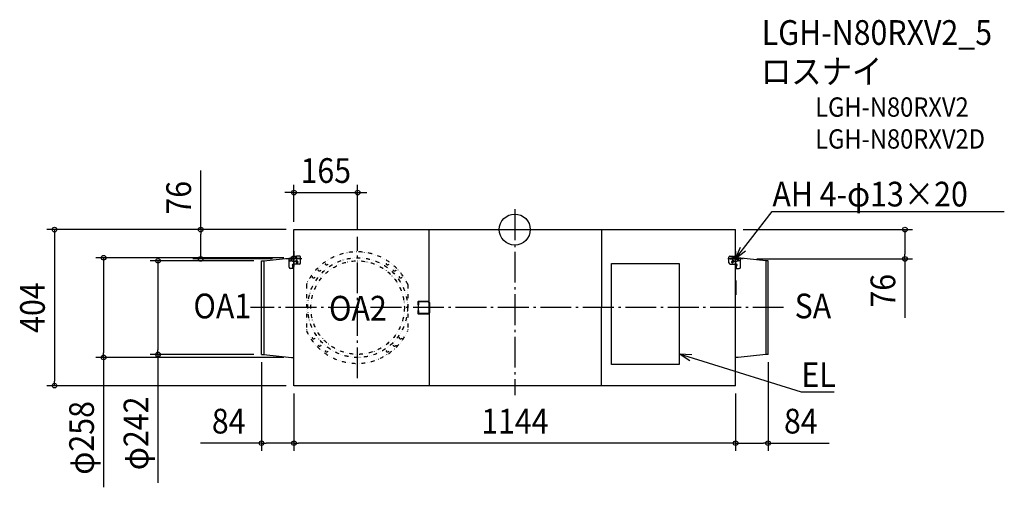
# Model space of a CAD drawing. Extents: x -1282 to 1268, y -667 to 543.
import ezdxf
from ezdxf.enums import TextEntityAlignment as Align

# ---------------------------------------------------------------- set-up
doc = ezdxf.new("R2010")
doc.units = 0
doc.header["$LTSCALE"] = 20
doc.header["$PDMODE"] = 3
doc.header["$PDSIZE"] = -2
doc.linetypes.add('DASHDOT', pattern=[5.5, 4, -0.6, 0.3, -0.6])
doc.linetypes.add('DIVIDE', pattern=[1.25, 0.5, -0.25, 0, -0.25, 0, -0.25])
for name, color, linetype in [('ARRANGE', 1, 'CONTINUOUS'), ('BASIS', 6, 'DASHDOT'), ('DETAIL', 5, 'CONTINUOUS'), ('ETC', 61, 'CONTINUOUS'), ('FIX', 11, 'CONTINUOUS'), ('NOTE', 4, 'CONTINUOUS'), ('OUTLINE', 3, 'CONTINUOUS'), ('SIZE', 30, 'CONTINUOUS')]:
    doc.layers.add(name, color=color, linetype=linetype)
doc.styles.get("Standard").update_dxf_attribs({"font": 'SIMPLEX.shx', "width": 0.9, "height": 64, "bigfont": 'BIGFONT.shx'})

msp = doc.modelspace()

# ---------------------------------------------------------------- linework, layer by layer
at = {"layer": 'ARRANGE', "color": 1, "linetype": 'CONTINUOUS'}
msp.add_circle((0, 0), 40, dxfattribs=at)
msp.add_point((0, 0), dxfattribs=at)
at = {"layer": 'BASIS', "color": 6, "linetype": 'DASHDOT'}
for p, q in [((0, 52.6), (0, -428.2)), ((-407, -384.9, -80.6), (-407, -19.1, -80.6)), ((-552, -76), (-592, -76)), ((-572, -56), (-572, -96)), ((592, -76), (552, -76)), ((572, -56), (572, -96)), ((696.4, -202), (-684.7, -202))]:
    msp.add_line(p, q, dxfattribs=at)
at = {"layer": 'DETAIL', "color": 5, "linetype": 'CONTINUOUS'}
for p, q in [((-572, -404), (-572, 0)), ((-572, 0), (572, 0)), ((-222.7, 0), (-222.1, -404)), ((224.7, -404), (225.3, 0)), ((572, -404), (572, 0)), ((-650.1, -81), (-577.9, -73)), ((-584.7, -97.3), (-584.7, -73.8)), ((-584.7, -73.8), (-554.9, -73.8)), ((-577.9, -73), (-572, -73)), ((-576.4, -78.6), (-576.4, -73.8)), ((-567.6, -71.2), (-567.6, -73.8)), ((-556.9, -69.2), (-565.5, -69.2)), ((-554.9, -86.1), (-554.9, -71.2)), ((554.9, -86.1), (554.9, -71.2)), ((556.9, -69.2), (566, -69.2)), ((557.6, -76), (579.1, -76)), ((563.4, -73.8), (558.7, -73.8)), ((567.6, -71.2), (567.6, -76)), ((567.6, -73.8), (584.7, -73.8)), ((577.9, -73), (572, -73)), ((576.4, -78.6), (576.4, -73.8)), ((650.1, -81), (577.9, -73)), ((584.7, -97.3), (584.7, -73.8)), ((-656, -81), (-650.1, -81)), ((-656, -323), (-656, -81)), ((-650.1, -81), (-650.1, -323)), ((-582.6, -80.7), (-578.5, -80.7)), ((-572, -100.7), (-581.2, -100.7)), ((-575.4, -94.6), (-575.4, -99.4)), ((-573.2, -94.6), (-575.4, -94.6)), ((-573.2, -99.4), (-575.4, -99.4)), ((-558.3, -89.6), (-574.3, -89.6)), ((-572, -93.7), (-574.3, -93.7)), ((-573.2, -94.6), (-573.2, -99.4)), ((-563.1, -82), (-564.5, -82)), ((-564.5, -86.1), (-563.1, -86.1)), ((250.6, -349), (250.6, -88)), ((250.6, -88), (425.6, -88)), ((425.6, -88), (425.6, -349)), ((558.3, -89.6), (574.3, -89.6)), ((563.1, -82), (564.5, -82)), ((564.5, -86.1), (563.1, -86.1)), ((572, -93.7), (574.3, -93.7)), ((572, -94.7), (574.2, -94.7)), ((572, -96.2), (572, -96.2)), ((572, -96.2), (572, -96.2)), ((572, -96.2), (572, -96.2)), ((572, -96.2), (572, -96.2)), ((572, -99.5), (574.2, -99.5)), ((572, -100.7), (581.2, -100.7)), ((572.4, -93.7), (572.4, -89.6)), ((574.2, -99.5), (574.2, -94.7)), ((582.6, -80.7), (578.5, -80.7)), ((656, -81), (650.1, -81)), ((650.1, -81), (650.1, -323)), ((656, -323), (656, -81)), ((572.4, -131.7), (572.4, -168.8)), ((-249.9, -194.5), (-249.9, -185.8)), ((-249.9, -194.5), (-248.4, -194.5)), ((-249.2, -185), (-224.3, -185)), ((-249.2, -218.2), (-249.2, -185.8)), ((-249.2, -186.5), (-224.3, -186.5)), ((-248.4, -194.5), (-248.4, -185.8)), ((-224.3, -185), (-221.3, -188.4)), ((-224.3, -186.5), (-222.8, -188.4)), ((-222.8, -188.4), (-222.8, -215.6)), ((-221.3, -188.4), (-221.3, -215.6)), ((-249.9, -218.2), (-249.9, -209.5)), ((-249.9, -209.5), (-248.4, -209.5)), ((-224.3, -217.5), (-249.2, -217.5)), ((-224.3, -219), (-249.2, -219)), ((-248.4, -218.2), (-248.4, -209.5)), ((-221.3, -215.6), (-224.3, -219)), ((-222.8, -215.6), (-224.3, -217.5)), ((-656, -323), (-650.1, -323)), ((-650.1, -323), (-578.4, -331)), ((-578.4, -331), (-572, -331)), ((578.4, -331), (572, -331)), ((650.1, -323), (578.4, -331)), ((656, -323), (650.1, -323)), ((425.6, -349), (250.6, -349)), ((572, -404), (-572, -404))]:
    msp.add_line(p, q, dxfattribs=at)
at = {"layer": 'DETAIL', "color": 5, "linetype": 'DIVIDE'}
for p, q in [((-539.9, -142.4), (-539.9, -261.6)), ((-277.1, -142.4), (-277.1, -261.6))]:
    msp.add_line(p, q, dxfattribs=at)
for centre, radius in [((-407, -202), 129), ((-407, -202), 121), ((-505.8, -104.7), 3.07), ((-487.4, -89.3), 2.64), ((-329.6, -89.3), 2.64), ((-311.3, -104.7), 3.07), ((-521.2, -123.1), 2.64), ((-295.9, -123.1), 2.64), ((-521.2, -280.9), 2.64), ((-295.9, -280.9), 2.64), ((-505.8, -299.3), 3.07), ((-311.3, -299.3), 3.07), ((-487.4, -314.7), 2.64), ((-329.6, -314.7), 2.64)]:
    msp.add_circle(centre, radius, dxfattribs=at)
at = {"layer": 'DETAIL', "color": 5, "linetype": 'CONTINUOUS'}
for centre in [(-249.2, -185.8), (-249.2, -218.2)]:
    msp.add_circle(centre, 0.753, dxfattribs=at)
for centre, radius, start, end in [((-565.5, -71.2), 2.05, 90, 180), ((-556.9, -71.2), 2.05, 0, 90), ((556.9, -71.2), 2.05, 90, 180), ((565.5, -71.2), 2.05, 0, 90), ((-582.6, -78.6), 2.05, 180, 270), ((-581.2, -97.3), 3.42, 180, 270), ((-578.5, -78.6), 2.05, 270, 0), ((-574.3, -91.6), 2.05, 90, 270), ((-564.5, -84.1), 2.05, 90, 270), ((-564.3, -84.1), 2.05, 270, 90), ((-563.1, -84.1), 2.05, 270, 90), ((-558.3, -86.1), 3.42, 270, 0), ((558.3, -86.1), 3.42, 180, 270), ((563.1, -84.1), 2.05, 90, 270), ((563.6, -84.1), 2.05, 90, 270), ((564.5, -84.1), 2.05, 270, 90), ((574.3, -91.6), 2.05, 270, 90), ((578.5, -78.6), 2.05, 180, 270), ((581.2, -97.3), 3.42, 270, 0), ((582.6, -78.6), 2.05, 270, 0)]:
    msp.add_arc(centre, radius, start, end, dxfattribs=at)
at = {"layer": 'DETAIL', "color": 5, "linetype": 'DIVIDE'}
for start, end in [(24.4017, 155.5982), (204.4018, 335.5983)]:
    msp.add_arc((-408.5, -202), 144.3, start, end, dxfattribs=at)
at = {"layer": 'FIX', "color": 11, "linetype": 'CONTINUOUS'}
for centre in [(-572, -76), (572, -76)]:
    msp.add_circle(centre, 7.5, dxfattribs=at)
at = {"layer": 'NOTE', "color": 4, "linetype": 'CONTINUOUS'}
for p, q in [((610.8, -25.4), (666.9, 46.9)), ((666.9, 46.9), (667.3, 46.9)), ((667.3, 46.9), (1268, 46.9)), ((571.6, -76), (610.8, -25.4)), ((571.6, -76), (584.4, -45.5)), ((598, -56), (571.6, -76)), ((453.6, -339.3), (425.6, -321.6)), ((425.6, -321.6), (458.7, -323)), ((425.6, -321.6), (486.7, -340.7)), ((486.7, -340.7), (742, -420.3)), ((742, -420.3), (742.4, -420.3)), ((742.4, -420.3), (827.5, -420.3))]:
    msp.add_line(p, q, dxfattribs=at)
at = {"layer": 'OUTLINE', "color": 3, "linetype": 'CONTINUOUS'}
for p, q in [((-572, -98), (-572, 0)), ((-572, 0), (571.6, 0)), ((572, -73), (572, 0)), ((-650.1, -81), (-577.9, -73)), ((-577.9, -73), (-572, -73)), ((577.9, -73), (572, -73)), ((650.1, -81), (577.9, -73)), ((-656, -81), (-650.1, -81)), ((-656, -323), (-656, -81)), ((656, -81), (650.1, -81)), ((656, -323), (656, -81)), ((-656, -323), (-650.1, -323)), ((-650.1, -323), (-578.4, -331)), ((-578.4, -331), (-572, -331)), ((-572, -404), (-572, -331)), ((572, -404), (572, -331)), ((578.4, -331), (572, -331)), ((650.1, -323), (578.4, -331)), ((656, -323), (650.1, -323)), ((572, -404), (-572, -404))]:
    msp.add_line(p, q, dxfattribs=at)
at = {"layer": 'SIZE', "color": 30, "linetype": 'CONTINUOUS'}
for p, q in [((-813.5, 0), (-813.5, 152.5)), ((-572, 20), (-572, 115.7)), ((-407, 0.9), (-407, 115.7)), ((-584, 95.7), (-596, 95.7)), ((-572, 95.7), (-584, 95.7)), ((-572, 95.7), (-407, 95.7)), ((-407, 95.7), (-395, 95.7)), ((-395, 95.7), (-383, 95.7)), ((-592, 0), (-1212.3, 0)), ((-1192.3, 0), (-1192.3, -12)), ((-592, 0), (-833.5, 0)), ((-813.5, 0), (-813.5, -12)), ((592, 0), (1030.6, 0)), ((1010.6, 0), (1010.6, -12)), ((-1192.3, -12), (-1192.3, -392)), ((-813.5, -64), (-813.5, -12)), ((1010.6, -12), (1010.6, -64)), ((-597.9, -73), (-1085.1, -73)), ((-1065.1, -73), (-1065.1, -85)), ((-627.3, -76), (-833.5, -76)), ((-813.5, -76), (-813.5, -64)), ((627.3, -76), (1030.6, -76)), ((1010.6, -76), (1010.6, -64)), ((1010.6, -76), (1010.6, -228.5)), ((-1065.1, -85), (-1065.1, -319)), ((-676, -81), (-944.2, -81)), ((-924.2, -81), (-924.2, -93)), ((-924.2, -93), (-924.2, -311)), ((-598.4, -331), (-1085.1, -331)), ((-1065.1, -331), (-1065.1, -319)), ((-1065.1, -331), (-1065.1, -667)), ((-676, -323), (-944.2, -323)), ((-924.2, -323), (-924.2, -311)), ((-924.2, -323), (-924.2, -655.2)), ((-656, -343), (-656, -572.8)), ((656, -343), (656, -572.8)), ((-592, -404), (-1212.3, -404)), ((-1192.3, -404), (-1192.3, -392)), ((-572, -424), (-572, -572.8)), ((-572, -424), (-572, -572.8)), ((572, -424), (572, -572.8)), ((572, -424), (572, -572.8)), ((-656, -552.8), (-814, -552.8)), ((-656, -552.8), (-644, -552.8)), ((-584, -552.8), (-644, -552.8)), ((-572, -552.8), (-584, -552.8)), ((-572, -552.8), (-560, -552.8)), ((560, -552.8), (-560, -552.8)), ((572, -552.8), (560, -552.8)), ((572, -552.8), (584, -552.8)), ((584, -552.8), (644, -552.8)), ((656, -552.8), (644, -552.8)), ((656, -552.8), (814, -552.8))]:
    msp.add_line(p, q, dxfattribs=at)
for centre in [(-572, 95.7), (-407, 95.7), (-1192.3, 0), (-813.5, 0), (1010.6, 0), (-1065.1, -73), (-924.2, -81), (-813.5, -76), (1010.6, -76), (-1065.1, -331), (-924.2, -323), (-1192.3, -404), (-656, -552.8), (-572, -552.8), (-572, -552.8), (572, -552.8), (572, -552.8), (656, -552.8)]:
    msp.add_circle(centre, 6, dxfattribs=at)

# ---------------------------------------------------------------- texts
at = {"layer": 'ETC', "color": 61, "linetype": 'CONTINUOUS', "width": 0.9}
for s, height, p in [('LGH-N80RXV2_5', 64, (639.7, 477.9)), ('ロスナイ', 64, (637.5, 377.2)), ('LGH-N80RXV2', 50, (778.1, 292)), ('LGH-N80RXV2D', 50, (778.1, 209.5))]:
    msp.add_text(s, height=height, dxfattribs=at).set_placement(p)
at = {"layer": 'NOTE', "color": 4, "linetype": 'CONTINUOUS', "width": 0.9}
for s, p in [('AH 4-φ13×20', (667.3, 59.7)), ('OA1', (-832.4, -229.8)), ('OA2', (-481.2, -235.6)), ('SA', (725, -229.8)), ('EL', (742.4, -407.5))]:
    msp.add_text(s, height=64, dxfattribs=at).set_placement(p)
at = {"layer": 'SIZE', "color": 30, "linetype": 'CONTINUOUS', "width": 0.9}
for s, p in [('165', (-489.5, 120.7)), ('84', (-741, -527.8)), ('1144', (0.3, -527.8)), ('84', (741, -527.8))]:
    msp.add_text(s, height=64, dxfattribs=at).set_placement(p, align=Align.CENTER)
for s, p in [('76', (-838.5, 82.3)), ('76', (985.6, -158.3)), ('404', (-1217.3, -202)), ('φ258', (-1090.1, -539.1)), ('φ242', (-949.2, -527.4))]:
    msp.add_text(s, height=64, rotation=90, dxfattribs=at).set_placement(p, align=Align.CENTER)

doc.saveas('drawing.dxf')
